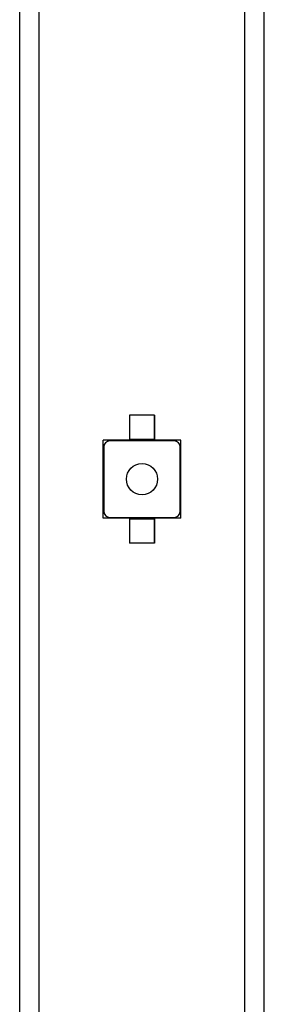
# Model space of a CAD drawing. Units: millimetres. Extents: x -1698 to 114, y 0 to 644.
# Drawn here: x 14 to 15, y 11 to 12 of the extents above; entities that cross this region are included whole.
import ezdxf

# ---------------------------------------------------------------- set-up
doc = ezdxf.new("R2010")
doc.units = ezdxf.units.MM

msp = doc.modelspace()

# ---------------------------------------------------------------- linework, layer by layer
at = {"color": 7, "linetype": 'Continuous', "lineweight": 25}
for p, q in [((14.36195, 8.32139), (14.36195, 13.76769)), ((14.52195, 8.32139), (14.52195, 13.60769)), ((14.45015, 11.86959), (14.43375, 11.86959)), ((14.43375, 11.86959), (14.43375, 11.85319)), ((14.43395, 11.85359), (14.43395, 11.86959)), ((14.44995, 11.86959), (14.44995, 11.85359)), ((14.45015, 11.86959), (14.45015, 11.85319)), ((14.44995, 11.85359), (14.43395, 11.85359)), ((14.43375, 11.85319), (14.41645, 11.85319)), ((14.41645, 11.80219), (14.41645, 11.85319)), ((14.41695, 11.84869), (14.41695, 11.80669)), ((14.46295, 11.85269), (14.42095, 11.85269)), ((14.46745, 11.85319), (14.45015, 11.85319)), ((14.46695, 11.80669), (14.46695, 11.84869)), ((14.46745, 11.80219), (14.46745, 11.85319)), ((14.43375, 11.80219), (14.41645, 11.80219)), ((14.42095, 11.80269), (14.46295, 11.80269)), ((14.43375, 11.80219), (14.43375, 11.78579)), ((14.45015, 11.80219), (14.45015, 11.78579)), ((14.46745, 11.80219), (14.45015, 11.80219)), ((14.43395, 11.80179), (14.44995, 11.80179)), ((14.43395, 11.78579), (14.43395, 11.80179)), ((14.44995, 11.80179), (14.44995, 11.78579)), ((14.45015, 11.78579), (14.43375, 11.78579))]:
    msp.add_line(p, q, dxfattribs=at)
at = {"color": 8, "linetype": 'Continuous', "lineweight": 25}
for p, q in [((14.37475, 11.46629), (14.37475, 13.75489)), ((14.50915, 11.46629), (14.50915, 13.62049))]:
    msp.add_line(p, q, dxfattribs=at)
at = {"color": 7, "linetype": 'Continuous', "lineweight": 25}
msp.add_circle((14.44195, 11.82769), 0.0102, dxfattribs=at)
for centre, start, end in [((14.42095, 11.84869), 90, 180), ((14.46295, 11.84869), 0, 90), ((14.42095, 11.80669), 180, 270), ((14.46295, 11.80669), 270, 0)]:
    msp.add_arc(centre, 0.004, start, end, dxfattribs=at)

doc.saveas('drawing.dxf')
